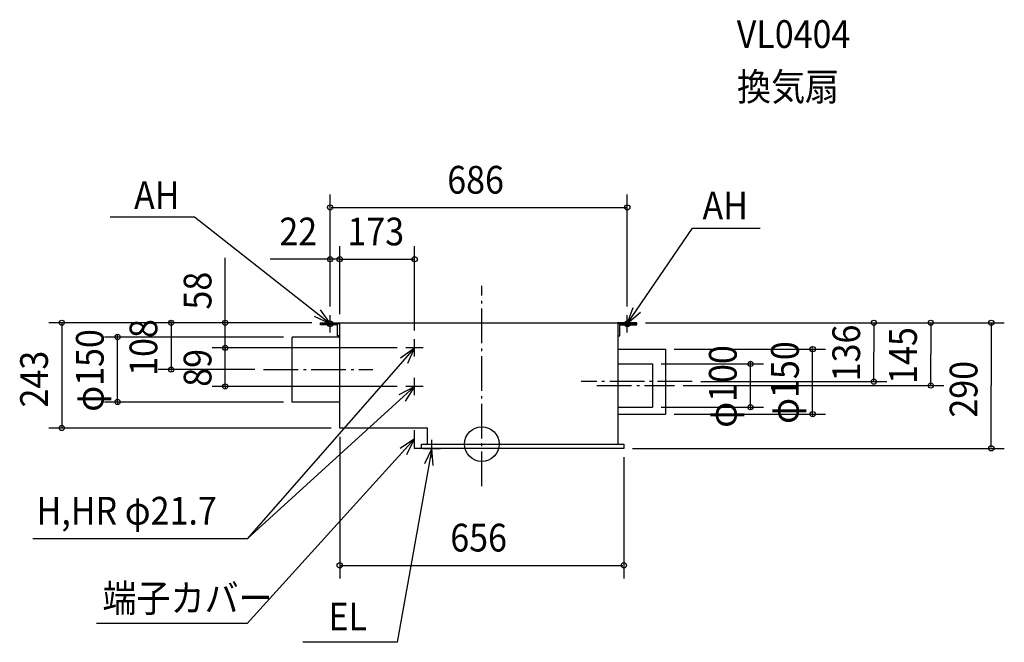
# Model space of a CAD drawing. Extents: x -1067 to 1206, y -458 to 979.
import ezdxf

# ---------------------------------------------------------------- set-up
doc = ezdxf.new("R2010")
doc.units = 0
doc.header["$LTSCALE"] = 20
doc.header["$PDMODE"] = 3
doc.header["$PDSIZE"] = -2
doc.linetypes.add('DASHDOT', pattern=[5.5, 4, -0.6, 0.3, -0.6])
for name, color, linetype in [('ARRANGE', 1, 'CONTINUOUS'), ('BASIS', 6, 'DASHDOT'), ('DETAIL', 5, 'CONTINUOUS'), ('ETC', 61, 'CONTINUOUS'), ('FIX', 11, 'CONTINUOUS'), ('NOTE', 4, 'CONTINUOUS'), ('OUTLINE', 3, 'CONTINUOUS'), ('SIZE', 30, 'CONTINUOUS')]:
    doc.layers.add(name, color=color, linetype=linetype)
doc.styles.get("Standard").update_dxf_attribs({"font": 'SIMPLEX', "width": 0.9, "bigfont": 'BIGFONT'})

msp = doc.modelspace()

# ---------------------------------------------------------------- linework, layer by layer
at = {"layer": 'ARRANGE', "color": 1, "linetype": 'CONTINUOUS'}
msp.add_circle((0, 0), 40, dxfattribs=at)
msp.add_point((0, 0), dxfattribs=at)
at = {"layer": 'BASIS', "color": 6, "linetype": 'DASHDOT'}
for p, q in [((0, -97.255862), (0, 365.427459)), ((-503.68388, 172), (-251.75219, 172)), ((485.576683, 144), (229.687951, 144)), ((265.830369, 135), (445.005484, 135))]:
    msp.add_line(p, q, dxfattribs=at)
at = {"layer": 'DETAIL', "color": 5, "linetype": 'CONTINUOUS'}
for p, q in [((-372, 275), (-372, 280)), ((-372, 280), (-328, 280)), ((-333, 275), (-372, 275)), ((-333, 250), (-333, 275)), ((-333, 250), (-333, 275)), ((-328, 37), (-328, 280)), ((-328, 280), (328, 280)), ((358, 280), (314, 280)), ((314, 280), (314, 0)), ((319, 275), (358, 275)), ((319, 250), (319, 275)), ((319, 250), (319, 275)), ((358, 275), (358, 280)), ((-438, 97), (-438, 247)), ((-328, 247), (-438, 247)), ((-328, 250), (-333, 250)), ((314, 250), (319, 250)), ((314, 219), (424, 219)), ((424, 219), (424, 69)), ((314, 185), (394, 185)), ((394, 185), (394, 85)), ((-328, 97), (-438, 97)), ((314, 85), (394, 85)), ((314, 69), (424, 69)), ((-125, 37), (-328, 37)), ((-155, -10), (-155, 32)), ((-125, 0), (-125, 37)), ((-139, 0), (328, 0)), ((-139, -10), (-139, 0)), ((328, 0), (328, -10)), ((-139, -10), (-155, -10)), ((328, -10), (-139, -10))]:
    msp.add_line(p, q, dxfattribs=at)
at = {"layer": 'FIX', "color": 11, "linetype": 'CONTINUOUS'}
for centre in [(-350, 277.5), (336, 277.5)]:
    msp.add_circle(centre, 6.5, dxfattribs=at)
at = {"layer": 'NOTE', "color": 4, "linetype": 'CONTINUOUS'}
for p, q in [((-663.031139, 523.680987), (-857.945189, 523.680987)), ((-350, 277.5), (-663.031139, 523.680987)), ((336, 277.5), (486.42427, 498.011016)), ((486.42427, 498.011016), (643.099714, 498.011016)), ((-350, 257.5), (-350, 297.5)), ((336, 257.5), (336, 297.5)), ((-330, 277.5), (-370, 277.5)), ((356, 277.5), (316, 277.5)), ((-155, 202), (-155, 242)), ((-155, 222), (-541.312689, -218.542831)), ((-135, 222), (-175, 222)), ((-155, 113), (-155, 153)), ((-541.312689, -218.542831), (-155, 133)), ((-135, 133), (-175, 133)), ((-155, 11.649249), (-541.786606, -414.099341)), ((-115, -30), (-115, 10)), ((-115, -10), (-195.455437, -457.645536)), ((-135, -10), (-95, -10)), ((-541.312689, -218.542831), (-1036.365, -218.542831)), ((-541.786606, -414.099341), (-889.699259, -414.099341)), ((-195.455437, -457.645536), (-412.747437, -457.645536))]:
    msp.add_line(p, q, dxfattribs=at)
for points in [[(-373.088428, 310.16381), (-350, 277.5), (-386.32707, 294.243475)], [(366.522004, 303.353573), (336, 277.5), (349.506044, 315.150853)], [(-187.494206, 198.673479), (-155, 222), (-171.477548, 185.551537)], [(-190.540538, 114.645977), (-155, 133), (-176.601997, 99.334681)], [(-173.113947, -24.014247), (-155, 11.649249), (-188.518886, -10.179271)], [(-112.047775, -49.890906), (-115, -10), (-132.388751, -46.02265)]]:
    msp.add_lwpolyline(points, dxfattribs=at)
at = {"layer": 'OUTLINE', "color": 3, "linetype": 'CONTINUOUS'}
for p, q in [((-328, 280), (314, 280)), ((-328, 37), (-328, 280)), ((314, 280), (314, 0)), ((-125, 37), (-328, 37)), ((-125, 0), (-125, 37)), ((-139, 0), (-125, 0)), ((-139, -10), (-139, 0)), ((314, 0), (328, 0)), ((328, 0), (328, -10)), ((328, -10), (-139, -10))]:
    msp.add_line(p, q, dxfattribs=at)
at = {"layer": 'SIZE', "color": 30, "linetype": 'BYBLOCK'}
for p, q in [((-350, 317.5), (-350, 576.023098)), ((336, 317.5), (336, 576.023098)), ((-348, 546.023098), (334, 546.023098)), ((-350, 317.5), (-350, 456.658551)), ((-328, 300), (-328, 456.658551)), ((-328, 300), (-328, 456.658551)), ((-155, 262), (-155, 456.658551)), ((-352, 426.658551), (-354, 426.658551)), ((-328, 426.658551), (-350, 426.658551)), ((-326, 426.658551), (-157, 426.658551)), ((-326, 426.658551), (-324, 426.658551)), ((-392, 280), (-999.606037, 280)), ((-969.606037, 278), (-969.606037, 39)), ((-392, 280), (-747.11919, 280)), ((-717.11919, 282), (-717.11919, 284)), ((-717.11919, 280), (-717.11919, 172)), ((-392, 280), (-622.138201, 280)), ((-592.138201, 282), (-592.138201, 284)), ((-592.138201, 222), (-592.138201, 280)), ((378, 280), (1206.365, 280)), ((378, 280), (1066.532, 280)), ((378, 280), (935.383336, 280)), ((905.383336, 278), (905.383336, 212)), ((1036.532, 278), (1036.532, 207.5)), ((1176.365, 278), (1176.365, 135)), ((-840.837745, 249), (-840.837745, 251)), ((-458, 247), (-870.837745, 247)), ((-840.837745, 97), (-840.837745, 247)), ((-195, 222), (-622.138201, 222)), ((-195, 222), (-622.138201, 222)), ((-592.138201, 224), (-592.138201, 226)), ((-592.138201, 133), (-592.138201, 222)), ((-592.138201, 220), (-592.138201, 218)), ((444, 219), (793.919269, 219)), ((763.919269, 221), (763.919269, 223)), ((763.919269, 69), (763.919269, 219)), ((905.383336, 146), (905.383336, 212)), ((1036.532, 137), (1036.532, 207.5)), ((414, 185), (650.477857, 185)), ((620.477857, 187), (620.477857, 189)), ((620.477857, 85), (620.477857, 185)), ((-523.68388, 172), (-747.11919, 172)), ((-717.11919, 170), (-717.11919, 168)), ((505.576683, 144), (935.383336, 144)), ((-195, 133), (-622.138201, 133)), ((-592.138201, 131), (-592.138201, 129)), ((465.005484, 135), (1066.532, 135)), ((1176.365, -8), (1176.365, 135)), ((-458, 97), (-870.837745, 97)), ((-840.837745, 95), (-840.837745, 93)), ((414, 85), (650.477857, 85)), ((444, 69), (793.919269, 69)), ((620.477857, 83), (620.477857, 81)), ((763.919269, 67), (763.919269, 65)), ((-348, 37), (-999.606037, 37)), ((-328, 17), (-328, -310.058512)), ((348, -10), (1206.365, -10)), ((328, -30), (328, -310.058512)), ((-326, -280.058512), (326, -280.058512))]:
    msp.add_line(p, q, dxfattribs=at)
at = {"layer": 'SIZE', "color": 30, "linetype": 'CONTINUOUS'}
for p, q in [((-592.138201, 280), (-592.138201, 429.59871)), ((-350, 426.658551), (-488.829826, 426.658551))]:
    msp.add_line(p, q, dxfattribs=at)
for centre in [(-350, 546.023098), (336, 546.023098), (-350, 426.658551), (-328, 426.658551), (-328, 426.658551), (-155, 426.658551), (-969.606037, 280), (-717.11919, 280), (-592.138201, 280), (905.383336, 280), (1036.532, 280), (1176.365, 280), (-840.837745, 247), (-592.138201, 222), (-592.138201, 222), (763.919269, 219), (620.477857, 185), (-717.11919, 172), (-592.138201, 133), (905.383336, 144), (1036.532, 135), (-840.837745, 97), (620.477857, 85), (763.919269, 69), (-969.606037, 37), (1176.365, -10), (-328, -280.058512), (328, -280.058512)]:
    msp.add_circle(centre, 6, dxfattribs=at)

# ---------------------------------------------------------------- texts
at = {"layer": 'ETC', "color": 61, "linetype": 'CONTINUOUS', "width": 0.9}
for s, p in [('VL0404', (588.64542, 914.361481)), ('換気扇', (589.325042, 792.719782))]:
    msp.add_text(s, height=64, dxfattribs=at).set_placement(p)
at = {"layer": 'NOTE', "color": 4, "linetype": 'CONTINUOUS', "width": 0.9}
for s, p in [('AH', (-802.671577, 542.440372)), ('AH', (509.574757, 518.362342)), ('H,HR φ21.7', (-1027.926, -185.920039)), ('端子カバー', (-875.657941, -387.577612)), ('EL', (-353.783779, -430.350096))]:
    msp.add_text(s, height=64, dxfattribs=at).set_placement(p)
at = {"layer": 'SIZE', "color": 30, "linetype": 'BYBLOCK', "width": 0.9}
for s, p in [('686', (-79.685714, 578.023098)), ('22', (-467.263431, 458.658551)), ('173', (-310.071429, 458.658551)), ('656', (-72.685714, -248.058512))]:
    msp.add_text(s, height=64, dxfattribs=at).set_placement(p)
for s, p in [('58', (-624.138201, 310.407854)), ('108', (-749.11919, 157.428571)), ('φ150', (-872.837745, 74.628571)), ('136', (873.383336, 144.8)), ('145', (1004.532, 138.928571)), ('φ150', (731.919269, 46.628571)), ('243', (-1001.606, 84.442857)), ('89', (-624.138201, 132.242857)), ('φ100', (588.477857, 37.628571)), ('290', (1144.365, 60.942857))]:
    msp.add_text(s, height=64, rotation=90, dxfattribs=at).set_placement(p)

doc.saveas('drawing.dxf')
